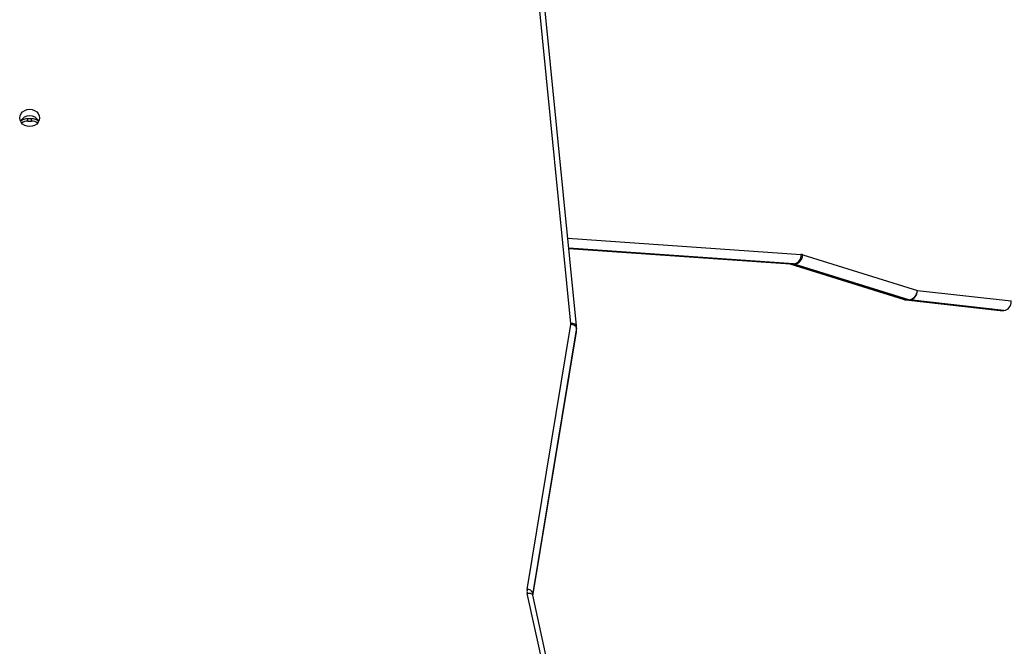
# Model space of a CAD drawing. Units: millimetres. Extents: x -6069 to 326964, y -3372 to 12363.
# Drawn here: x 1924 to 2443, y 8495 to 8825 of the extents above; entities that cross this region are included whole.
import ezdxf

# ---------------------------------------------------------------- set-up
doc = ezdxf.new("R2010")
doc.units = ezdxf.units.MM
doc.layers.add('Toestel 2D', color=7, linetype='Continuous', lineweight=20)
doc.layers.add('VP-EQ', color=7, linetype='Continuous', true_color=0x8a3492)

# ---------------------------------------------------------------- blocks, each defined once
blk = doc.blocks.new('0301_')
at = {"color": 7, "linetype": 'Continuous', "lineweight": 25}
for p, q in [((5549.201, 1273.15), (5547.486, 1290.517)), ((5549.499, 1273.029), (5547.784, 1290.396)), ((5520.802, 1283.942), (5520.602, 1283.942)), ((5520.602, 1283.817), (5520.602, 1283.942)), ((5520.602, 1283.817), (5520.802, 1283.817)), ((5520.802, 1283.817), (5520.802, 1283.942)), ((5549.097, 1277.105), (5560.751, 1276.294)), ((5561.427, 1276.776), (5567.458, 1274.897)), ((5560.738, 1276.295), (5566.758, 1274.419)), ((5560.772, 1276.294), (5560.93, 1276.294)), ((5560.817, 1276.285), (5560.975, 1276.285)), ((5560.817, 1276.285), (5566.849, 1274.406)), ((5567.006, 1274.406), (5560.975, 1276.285)), ((5567.458, 1274.897), (5572.402, 1274.348)), ((5566.849, 1274.406), (5567.006, 1274.406)), ((5566.851, 1274.4), (5571.82, 1273.848)), ((5566.886, 1274.398), (5567.043, 1274.398)), ((5566.886, 1274.398), (5571.854, 1273.846)), ((5572.012, 1273.846), (5567.043, 1274.398)), ((5571.854, 1273.846), (5572.012, 1273.846)), ((5546.903, 1259.147), (5549.199, 1273.111)), ((5549.496, 1272.924), (5547.2, 1258.96)), ((5547.208, 1258.805), (5549.495, 1272.712)), ((5549.495, 1272.712), (5549.496, 1272.724)), ((5549.496, 1272.724), (5549.496, 1272.924)), ((5549.5, 1273.022), (5549.499, 1273.029)), ((5549.501, 1272.785), (5549.501, 1272.985)), ((5548.926, 1249.725), (5546.909, 1258.92)), ((5549.219, 1249.639), (5547.202, 1258.834))]:
    blk.add_line(p, q, dxfattribs=at)
at = {"color": 8, "linetype": 'Continuous', "lineweight": 25}
for p, q in [((5549.043, 1277.648), (5561.337, 1276.793)), ((5560.93, 1276.294), (5549.096, 1277.117)), ((5549.097, 1277.106), (5560.772, 1276.294)), ((5560.772, 1276.294), (5560.751, 1276.294)), ((5566.886, 1274.398), (5566.851, 1274.4)), ((5547.207, 1258.808), (5549.496, 1272.724)), ((5547.2, 1258.847), (5547.2, 1258.96))]:
    blk.add_line(p, q, dxfattribs=at)
at = {"color": 7, "linetype": 'Continuous', "lineweight": 25, "flags": 128}
for points in [[(5520.177, 1283.987), (5520.195, 1284.105), (5520.248, 1284.215), (5520.331, 1284.309), (5520.44, 1284.381), (5520.566, 1284.427), (5520.702, 1284.442), (5520.838, 1284.427), (5520.965, 1284.381), (5521.073, 1284.309), (5521.157, 1284.215), (5521.209, 1284.105), (5521.227, 1283.987), (5521.209, 1283.87), (5521.157, 1283.76), (5521.073, 1283.666), (5520.965, 1283.594), (5520.838, 1283.548), (5520.702, 1283.533), (5520.566, 1283.548), (5520.44, 1283.594), (5520.331, 1283.666), (5520.248, 1283.76), (5520.195, 1283.87), (5520.177, 1283.987)], [(5549.496, 1272.924), (5549.491, 1272.954), (5549.474, 1272.984), (5549.446, 1273.014), (5549.409, 1273.041), (5549.364, 1273.065), (5549.313, 1273.085), (5549.257, 1273.101), (5549.199, 1273.111)]]:
    blk.add_lwpolyline(points, dxfattribs=at)
at = {"color": 8, "linetype": 'Continuous', "lineweight": 25, "flags": 128}
for points in [[(5560.817, 1276.285), (5560.741, 1276.294), (5560.739, 1276.295)], [(5566.849, 1274.406), (5566.773, 1274.415), (5566.758, 1274.419)], [(5549.499, 1273.029), (5549.494, 1273.051), (5549.477, 1273.078), (5549.449, 1273.102), (5549.412, 1273.122), (5549.367, 1273.137), (5549.315, 1273.147), (5549.259, 1273.151), (5549.201, 1273.15)], [(5547.202, 1258.834), (5547.198, 1258.847), (5547.181, 1258.872), (5547.154, 1258.894), (5547.117, 1258.91), (5547.072, 1258.922), (5547.021, 1258.927), (5546.966, 1258.926), (5546.909, 1258.92)]]:
    blk.add_lwpolyline(points, dxfattribs=at)
at = {"color": 7, "linetype": 'Continuous', "lineweight": 25}
for centre, radius, start, end in [((5520.702, 1283.547), 0.552, 28.686, 151.3169), ((5520.594, 1283.382), 0.56, 89.1315, 131.4587), ((5520.598, 1283.242), 0.576, 89.5686, 123.7936), ((5520.811, 1283.383), 0.559, 48.5179, 90.8936), ((5520.806, 1283.241), 0.576, 56.2123, 90.431), ((5560.868, 1276.76), 0.471, 277.5976, 4.0353), ((5560.908, 1276.8), 0.519, 277.3601, 357.3827), ((5561.309, 1276.401), 0.393, 72.6088, 85.9458), ((5560.758, 1276.097), 0.197, 72.6285, 85.9262), ((5560.916, 1276.098), 0.196, 72.6027, 85.9519), ((5566.94, 1274.92), 0.519, 277.3662, 357.3766), ((5566.98, 1274.872), 0.479, 277.5845, 2.8982), ((5566.907, 1274.897), 0.5, 252.6928, 263.6677), ((5566.908, 1274.595), 0.199, 252.6768, 263.598), ((5567.066, 1274.596), 0.199, 252.6964, 263.5784), ((5549.052, 1273.135), 0.149, 350.6089, 5.6959), ((5549.126, 1272.985), 0.375, 350.6273, 5.6371), ((5549.125, 1272.785), 0.376, 350.6679, 0.0011), ((5547.497, 1259.049), 0.602, 170.6672, 192.4009), ((5546.918, 1258.842), 0.305, 22.7645, 92.949)]:
    blk.add_arc(centre, radius, start, end, dxfattribs=at)
at = {"color": 8, "linetype": 'Continuous', "lineweight": 25}
blk.add_arc((5547.576, 1258.899), 0.382, 170.7067, 179.6863, dxfattribs=at)
at = {"color": 7, "linetype": 'Continuous', "lineweight": 25}
for centre, start_param, end_param in [((5572.008, 1274.348), 3.124154, 4.69495), ((5571.85, 1274.348), 3.037132, 3.124154)]:
    blk.add_ellipse(centre, major_axis=(-0.011, 0.502), ratio=0.785279, start_param=start_param, end_param=end_param, dxfattribs=at)
blk.add_open_spline([(5547.202, 1258.834), (5547.199, 1258.846), (5547.195, 1258.868), (5547.196, 1258.89), (5547.197, 1258.9)], degree=3, knots=[0, 0, 0, 0, 0.544219, 1, 1, 1, 1], dxfattribs=at)
blk = doc.blocks.new('0301_2d')
at = {"layer": 'VP-EQ', "color": 0}
blk.add_blockref('0301_', (613.626, -251.22), dxfattribs=at)
blk = doc.blocks.new('VPL-04-0301-S3')
at = {"layer": 'Toestel 2D', "color": 0, "xscale": 10, "yscale": 10, "zscale": 10}
blk.add_blockref('0301_2d', (-59413.99, -1554.34), dxfattribs=at)

msp = doc.modelspace()

# ---------------------------------------------------------------- block references
msp.add_blockref('VPL-04-0301-S3', (0, 0))

doc.saveas('drawing.dxf')
